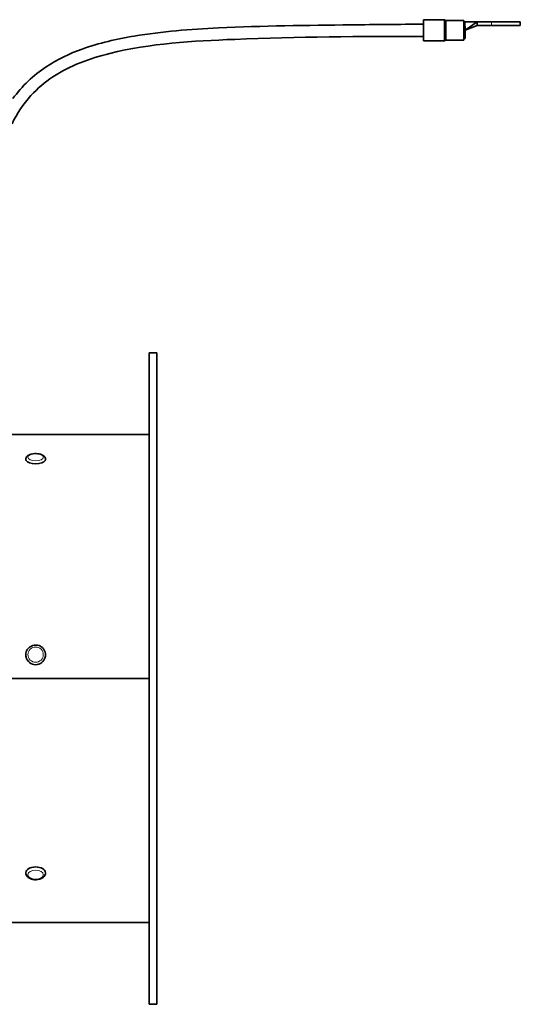
# Model space of a CAD drawing. Units: millimetres. Extents: x 57 to 3736, y -181 to 1545.
# Drawn here: x 692 to 857, y 1118 to 1443 of the extents above; entities that cross this region are included whole.
import ezdxf

# ---------------------------------------------------------------- set-up
doc = ezdxf.new("R2010")
doc.units = ezdxf.units.MM
doc.layers.add('Widoczne (ISO)', color=1, linetype='Continuous', lineweight=35)
doc.layers.add('Widoczne wąskie (ISO)', color=3, linetype='Continuous', lineweight=9)

msp = doc.modelspace()

# ---------------------------------------------------------------- linework, layer by layer
at = {"layer": 'Widoczne (ISO)'}
for p, q in [((824.95, 1442.8), (824.95, 1435.8)), ((831.74, 1442.8), (824.95, 1442.8)), ((838.2, 1442.55), (832.4, 1442.55)), ((838.2, 1442.55), (838.2, 1436.05)), ((838.2, 1442.05), (838.7, 1442.05)), ((838.7, 1439.3), (842.7, 1442.05)), ((838.7, 1442.05), (842.7, 1442.05)), ((838.7, 1439.3), (842.7, 1440.85)), ((838.7, 1439.3), (838.7, 1440.59)), ((838.7, 1436.58), (838.7, 1439.3)), ((842.7, 1440.85), (842.7, 1442.05)), ((847.33, 1442.05), (842.7, 1442.05)), ((842.7, 1440.85), (847.33, 1440.85)), ((847.33, 1442.05), (856.9, 1442.05)), ((856.9, 1440.85), (847.33, 1440.85)), ((856.9, 1440.85), (856.9, 1442.05)), ((838.2, 1436.05), (832.4, 1436.05)), ((838.2, 1436.58), (838.7, 1436.58)), ((831.74, 1435.8), (824.95, 1435.8)), ((734.36, 1332.92), (734.36, 1117.92)), ((734.36, 1332.92), (736.86, 1332.92)), ((736.86, 1332.92), (736.86, 1117.92)), ((684.96, 1305.92), (734.36, 1305.92)), ((693.61, 1297.78), (693.61, 1297.71)), ((700.11, 1297.78), (700.11, 1297.71)), ((693.61, 1233.22), (693.61, 1233.22)), ((700.11, 1233.22), (700.11, 1233.22)), ((684.96, 1225.43), (734.36, 1225.43)), ((734.36, 1225.43), (684.96, 1225.43)), ((684.96, 1225.42), (734.36, 1225.42)), ((702.86, 1225.42), (702.86, 1225.43)), ((727.86, 1225.43), (727.86, 1225.42)), ((730.86, 1225.43), (730.86, 1225.42)), ((733.86, 1225.43), (733.86, 1225.42)), ((693.61, 1161.25), (693.61, 1161.32)), ((700.11, 1161.25), (700.11, 1161.32)), ((684.96, 1144.92), (734.36, 1144.92)), ((734.36, 1117.92), (736.86, 1117.92))]:
    msp.add_line(p, q, dxfattribs=at)
for centre, start, end in [((831.74, 1442.3), 48.5904, 90), ((832.4, 1443.05), 228.5904, 270), ((832.4, 1435.55), 90, 131.4096), ((831.74, 1436.3), 270, 311.4096)]:
    msp.add_arc(centre, 0.5, start, end, dxfattribs=at)
for centre, major_axis, ratio, start_param, end_param in [((696.86, 1297.71), (-3.25, 0), 0.448799, 0, 0.245453), ((696.86, 1297.71), (3.25, 0), 0.448799, 3.387046, 6.037732), ((696.86, 1297.71), (3.25, 0), 0.448799, 6.037732, 6.283185), ((696.86, 1233.22), (-3.25, 0), 0.996195, 0, 0.245453), ((696.86, 1233.22), (3.25, 0), 0.996195, 3.387046, 6.037732), ((696.86, 1233.22), (3.25, 0), 0.996195, 6.037732, 6.283185), ((696.86, 1161.32), (-3.25, 0), 0.597159, 3.141593, 6.283185)]:
    msp.add_ellipse(centre, major_axis=major_axis, ratio=ratio, start_param=start_param, end_param=end_param, dxfattribs=at)
for points, knots in [([(689.35, 1416.76), (692.31, 1420.87), (696.1, 1424.47), (704.02, 1429.71), (708.09, 1431.63), (717.82, 1435.13), (723.62, 1436.45), (738.62, 1438.94), (747.94, 1439.63), (771.83, 1440.81), (786.46, 1440.93), (809.03, 1441.19), (816.99, 1441.3), (824.95, 1441.3)], [4.891572, 4.891572, 4.891572, 4.891572, 6.409818, 6.409818, 7.740973, 7.740973, 9.510849, 9.510849, 12.302625, 12.302625, 16.688565, 16.688565, 19.075565, 19.075565, 19.075565, 19.075565]), ([(824.95, 1437.3), (804.16, 1437.3), (783.36, 1437.13), (748.76, 1435.78), (734.76, 1435.01), (714.75, 1430.05), (708.18, 1427.67), (699.9, 1422.18), (697.45, 1420.12), (692.8, 1415.02), (690.7, 1411.83), (689.05, 1408.47)], [0, 0, 0, 0, 6.237115, 6.237115, 10.38825, 10.38825, 12.421826, 12.421826, 13.369212, 13.369212, 14.490898, 14.490898, 14.490898, 14.490898]), ([(693.61, 1297.78), (693.61, 1297.95), (693.65, 1298.12), (693.78, 1298.44), (693.89, 1298.59), (694.17, 1298.89), (694.37, 1299.03), (694.86, 1299.29), (695.17, 1299.4), (695.82, 1299.56), (696.15, 1299.6), (696.83, 1299.64), (697.17, 1299.64), (697.83, 1299.57), (698.15, 1299.51), (698.76, 1299.33), (699.04, 1299.21), (699.55, 1298.89), (699.78, 1298.69), (700.04, 1298.24), (700.1, 1298.03), (700.11, 1297.81), (700.11, 1297.79), (700.11, 1297.78)], [3.141593, 3.141593, 3.141593, 3.141593, 3.327795, 3.327795, 3.541124, 3.541124, 3.841773, 3.841773, 4.221383, 4.221383, 4.585147, 4.585147, 4.937316, 4.937316, 5.291185, 5.291185, 5.659851, 5.659851, 6.033008, 6.033008, 6.267795, 6.267795, 6.283185, 6.283185, 6.283185, 6.283185]), ([(693.61, 1233.22), (693.61, 1233.57), (693.67, 1233.92), (693.88, 1234.57), (694.05, 1234.88), (694.46, 1235.44), (694.71, 1235.68), (695.28, 1236.08), (695.59, 1236.23), (696.26, 1236.43), (696.61, 1236.47), (697.3, 1236.45), (697.64, 1236.39), (698.3, 1236.15), (698.6, 1235.98), (699.15, 1235.55), (699.38, 1235.29), (699.77, 1234.72), (699.91, 1234.4), (700.07, 1233.79), (700.11, 1233.51), (700.11, 1233.22)], [3.141593, 3.141593, 3.141593, 3.141593, 3.461111, 3.461111, 3.780725, 3.780725, 4.100589, 4.100589, 4.420754, 4.420754, 4.741154, 4.741154, 5.061632, 5.061632, 5.382, 5.382, 5.702112, 5.702112, 6.021923, 6.021923, 6.283185, 6.283185, 6.283185, 6.283185]), ([(700.11, 1161.25), (700.11, 1161.04), (700.07, 1160.82), (699.9, 1160.41), (699.77, 1160.21), (699.43, 1159.84), (699.2, 1159.67), (698.67, 1159.37), (698.36, 1159.25), (697.7, 1159.08), (697.35, 1159.03), (696.66, 1159.01), (696.31, 1159.04), (695.63, 1159.16), (695.31, 1159.26), (694.71, 1159.54), (694.44, 1159.71), (694.01, 1160.13), (693.84, 1160.37), (693.65, 1160.83), (693.61, 1161.04), (693.61, 1161.25)], [0, 0, 0, 0, 0.238525, 0.238525, 0.499156, 0.499156, 0.813761, 0.813761, 1.166749, 1.166749, 1.521847, 1.521847, 1.873858, 1.873858, 2.227756, 2.227756, 2.583622, 2.583622, 2.909263, 2.909263, 3.141593, 3.141593, 3.141593, 3.141593])]:
    msp.add_open_spline(points, degree=3, knots=knots, dxfattribs=at)
at = {"layer": 'Widoczne wąskie (ISO)'}
for p, q in [((831.74, 1435.8), (831.74, 1442.8)), ((832.07, 1442.68), (832.07, 1435.94)), ((832.4, 1436.06), (832.4, 1442.55)), ((838.7, 1440.59), (838.7, 1442.05)), ((847.33, 1440.85), (847.33, 1442.05))]:
    msp.add_line(p, q, dxfattribs=at)
for centre, ratio in [((696.86, 1298.42), 0.448799), ((696.86, 1233.29), 0.996195), ((696.86, 1160.67), 0.597159)]:
    msp.add_ellipse(centre, major_axis=(2.53, 0), ratio=ratio, dxfattribs=at)
for centre, major_axis, ratio in [((696.86, 1297.78), (-3.25, 0), 0.448799), ((696.86, 1233.22), (-3.25, 0), 0.996195), ((696.86, 1161.25), (3.25, 0), 0.597159)]:
    msp.add_ellipse(centre, major_axis=major_axis, ratio=ratio, start_param=0, end_param=3.141593, dxfattribs=at)

doc.saveas('drawing.dxf')
